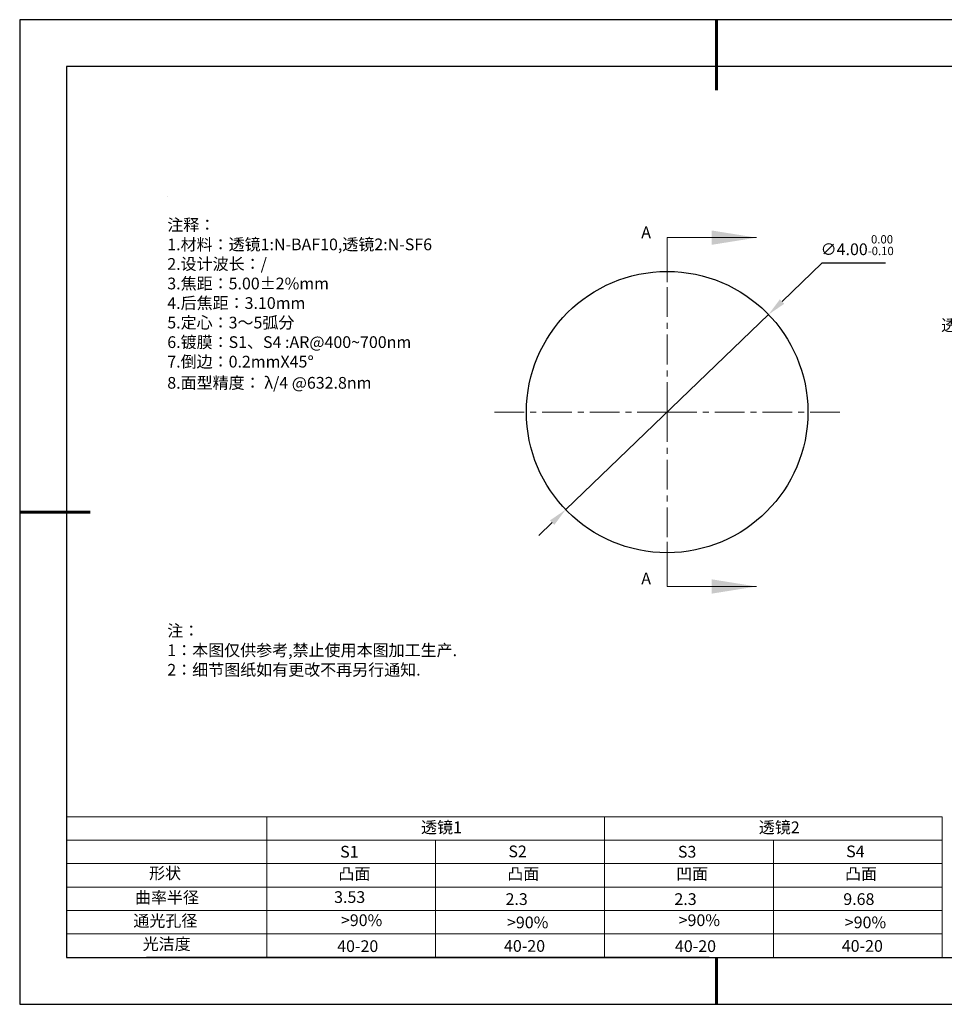
# Model space of a CAD drawing. Units: millimetres. Extents: x 0 to 297, y -2 to 208.
# Drawn here: x 0 to 197, y -2 to 208 of the extents above; entities that cross this region are included whole.
import ezdxf

# ---------------------------------------------------------------- set-up
doc = ezdxf.new("R2010")
doc.units = ezdxf.units.MM
doc.header["$PDSIZE"] = -1
doc.linetypes.add('CENTER', pattern=[10.16, 6.35, -1.27, 1.27, -1.27])
for name, color, linetype in [('1轮廓实线层', 7, 'Continuous'), ('6文字层', 3, 'Continuous'), ('6文字层 @ 1', 3, 'Continuous'), ('细实线层', 7, 'Continuous')]:
    doc.layers.add(name, color=color, linetype=linetype)
for name, color, linetype, lineweight in [('2细线层', 4, 'Continuous', 15), ('3中心线层', 1, 'CENTER', 9), ('7标注层', 4, 'Continuous', 5), ('粗实线层', 7, 'Continuous', 25)]:
    doc.layers.add(name, color=color, linetype=linetype, lineweight=lineweight)
doc.styles.add('TH-GBD2M', font='calibri.ttf', dxfattribs={"width": 0.8, "height": 2.5})
doc.styles.add('标准', font='txt', dxfattribs={"height": 9.59})
doc.dimstyles.new('ISO-25', dxfattribs={"dimtxt": 2.5, "dimasz": 4, "dimexe": 1.25, "dimexo": 0.625, "dimtad": 1, "dimdsep": 46, "dimtxsty": 'Standard', "dimcen": 2.5, "dimadec": 0, "dimazin": 0, "dimtfac": 1, "dimtmove": 0, "dimatfit": 3, "dimfxl": 1, "dimarcsym": 0})

# ---------------------------------------------------------------- blocks, each defined once
blk = doc.blocks.new('*X6')
at = {"layer": '粗实线层', "lineweight": 60}
for p, q in [((0, 105), (0, 90)), ((-148.5, 0), (-133.5, 0)), ((0, -105), (0, -95))]:
    blk.add_line(p, q, dxfattribs=at)
at = {"layer": '粗实线层'}
for p, q in [((-138.5, 95), (-138.5, -95)), ((138.5, 95), (-138.5, 95)), ((-138.5, -95), (138.5, -95))]:
    blk.add_line(p, q, dxfattribs=at)
at = {"layer": '细实线层'}
for p, q in [((148.5, 105), (-148.5, 105)), ((-148.5, 105), (-148.5, -105)), ((-148.5, -105), (148.5, -105))]:
    blk.add_line(p, q, dxfattribs=at)
blk = doc.blocks.new('*D11')
at = {"layer": '7标注层', "color": 0, "lineweight": -2, "transparency": 16777216}
for p, q in [((170.58, 156.25), (162.1, 148.08)), ((184.13, 156.25), (170.58, 156.25)), ((115.98, 103.7), (159.22, 145.31)), ((113.1, 100.93), (110.22, 98.16))]:
    blk.add_line(p, q, dxfattribs=at)
at = {"layer": '7标注层', "color": 0, "transparency": 16777216}
for points in [[(161.64, 148.56), (162.56, 147.6), (159.22, 145.31)], [(112.64, 101.41), (113.56, 100.45), (115.98, 103.7)]]:
    blk.add_solid(points, dxfattribs=at)
at = {"layer": 'Defpoints', "color": 0, "transparency": 16777216}
for p in [(159.22, 145.31), (115.98, 103.7)]:
    blk.add_point(p, dxfattribs=at)
at = {"layer": '7标注层', "color": 0, "transparency": 16777216, "insert": (178.12, 160.11), "char_height": 2.5, "attachment_point": 5, "style": 'TH-GBD2M'}
blk.add_mtext('∅4.00{}{\\H0.71x;\\C3;\\S 0.00^ -0.10;}', dxfattribs=at)

msp = doc.modelspace()

# ---------------------------------------------------------------- linework, layer by layer
at = {"layer": '1轮廓实线层'}
msp.add_line((146.597, 8.194), (286.597, 8.194), dxfattribs=at)
msp.add_circle((137.601, 124.507), 30, dxfattribs=at)
msp.add_circle((137.601, 124.507), 30, dxfattribs=at)
msp.add_circle((137.601, 124.507), 30, dxfattribs=at)
at = {"layer": '2细线层'}
for p, q in [((9.597, 38.194), (196.243, 38.194)), ((52.243, 38.194), (52.243, 8.194)), ((124.243, 38.194), (124.243, 8.194)), ((196.243, 38.194), (196.243, 8.194)), ((9.597, 33.194), (196.243, 33.194)), ((88.243, 33.194), (88.243, 8.194)), ((160.243, 33.194), (160.243, 8.194)), ((9.597, 28.194), (196.243, 28.194)), ((9.597, 23.194), (196.243, 23.194)), ((9.597, 18.194), (196.243, 18.194)), ((9.597, 13.194), (196.243, 13.194))]:
    msp.add_line(p, q, dxfattribs=at)
at = {"layer": '3中心线层', "color": 1}
for q in [(137.601, 162.007), (100.101, 124.507), (137.601, 87.007), (175.101, 124.507)]:
    msp.add_line((137.601, 124.507), q, dxfattribs=at)
at = {"layer": '6文字层', "color": 0}
msp.add_line((146.597, 8.194), (26.597, 8.194), dxfattribs=at)
at = {"layer": '7标注层'}
for p, q in [((31.057, 170.495), (31.057, 170.495)), ((137.601, 161.707), (137.601, 152.182)), ((137.601, 161.707), (156.651, 161.707)), ((137.601, 87.307), (137.601, 96.832)), ((137.601, 87.307), (156.651, 87.307))]:
    msp.add_line(p, q, dxfattribs=at)
for points in [[(156.651, 161.707), (147.126, 163.231), (147.126, 160.183)], [(156.651, 87.307), (147.126, 88.831), (147.126, 85.783)]]:
    msp.add_solid(points, dxfattribs=at)

# ---------------------------------------------------------------- block references
at = {"layer": '粗实线层'}
msp.add_blockref('*X6', (148.097, 103.194), dxfattribs=at)

# ---------------------------------------------------------------- texts
at = {"layer": '6文字层', "color": 3, "insert": (77.77, 147.589), "char_height": 2.5, "attachment_point": 5}
msp.add_mtext_dynamic_manual_height_columns('\\pxsm1,ql;{\\fSimSun|b0|i0|c134|p34;注释：\\fSimSun|b0|i0|c0|p34; \\P\\fSimSun|b0|i0|c134|p34;1.材料：透镜1:N-BAF10,透镜2:N-SF6\\fSimSun|b0|i0|c0|p34;                                            \\P\\fSimSun|b0|i0|c134|p34;2.设计波长：/\\fSimSun|b0|i0|c0|p34;         \\P\\fSimSun|b0|i0|c134|p34;3.焦距：5.00\\fAdobe Pi Std|b0|i0|c134|p0;\\C256;±\\fSimSun|b0|i0|c134|p34;\\C3;2%\\H0.99999x;mm\\P4.后焦距：3.10mm\\fSimSun|b0|i0|c0|p34;     \\P\\fSimSun|b0|i0|c134|p34;5.定心：3～5弧分\\P6.镀膜：S1、S4 :AR@400~700nm\\fSimSun|b0|i0|c0|p34;\\H1x; \\fSimSun|b0|i0|c134|p34;\\P7.倒边：0.2mm\\f@SimSun|b0|i0|c0|p2;\\C256;X\\f@SimSun|b0|i0|c134|p2;45\\fAdobe Pi Std|b0|i0|c134|p0;\\H1.0833x;°\\P\\fSimSun|b0|i0|c134|p34;\\H0.92311x;\\C3;8.面型精度： λ/4 @632.8nm}', width=93.42571, gutter_width=1, heights=[126.523], dxfattribs=at)
at = {"layer": '6文字层', "insert": (31.057, 79.127), "char_height": 2.5, "attachment_point": 1, "style": '标准'}
msp.add_mtext_dynamic_manual_height_columns('\\pxqj;{\\fSimSun|b1|i0|c134|p2;\\C1;注：\\P1：本图仅供参考,禁止使用本图加工生产.\\P2：细节图纸如有更改不再另行通知.}', width=114.67031, gutter_width=1, heights=[-12.289], dxfattribs=at)
at = {"layer": '6文字层', "attachment_point": 1}
for s, width, heights, insert, char_height in [('{\\fSimSun|b0|i0|c134|p2;透镜1}', 21.8361, [-3.296], (85.153, 37.187), 2.5), ('{\\fSimSun|b0|i0|c134|p2;透镜2}', 21.8361, [-3.296], (157.153, 37.187), 2.5), ('{\\fSimSun|b0|i0|c0|p2;S1}', 24.72262, [-2.5], (67.904, 31.984), 2.5), ('{\\fSimSun|b0|i0|c0|p2;S\\fSimSun|b0|i0|c134|p2;2}', 21.29572, [-2.5], (103.765, 32.053), 2.5), ('{\\fSimSun|b0|i0|c0|p2;S\\fSimSun|b0|i0|c134|p2;3}', 24.72262, [-2.5], (139.904, 31.984), 2.5), ('{\\fSimSun|b0|i0|c0|p2;S\\fSimSun|b0|i0|c134|p2;4}', 21.29572, [-2.5], (175.765, 32.053), 2.5), ('{\\fSimSun|b0|i0|c134|p2;形状}', 13.96779, [-3.254], (27.177, 27.403), 2.5), ('{\\fSimSun|b0|i0|c134|p2;凸面}', 16.12894, [-3.226], (67.527, 27.278), 2.5), ('{\\fSimSun|b0|i0|c134|p2;凸面}', 16.12894, [-3.226], (103.527, 27.278), 2.5), ('{\\fSimSun|b0|i0|c134|p2;凹面}', 16.12894, [-3.226], (139.527, 27.278), 2.5), ('{\\fSimSun|b0|i0|c134|p2;凸面}', 16.12894, [-3.226], (175.527, 27.278), 2.5), ('{\\fSimSun|b0|i0|c134|p2;曲率半径}', 14.28156, [-3.296], (24.167, 22.232), 2.5), ('\\pxt4;{\\fSimSun|b0|i0|c134|p34;2.3}', 35.36398, [5], (103.158, 21.879), 2.5), ('\\pxt4;{\\fSimSun|b0|i0|c134|p34;2.3}', 35.36398, [5], (139.158, 21.879), 2.5), ('\\pxt4;{\\fSimSun|b0|i0|c134|p34;9.68}', 35.36398, [5], (175.158, 21.879), 2.5), ('{\\fSimSun|b0|i0|c134|p2;通光孔径}', 15.56923, [-3.268], (23.819, 17.258), 2.5), ('\\pxsm1,ql;{\\fSimSun|b0|i0|c134|p2;\\C3;>90%}', 25.43244, [-3.333], (68.066, 17.378), 2.5), ('{\\fSimSun|b0|i0|c134|p2;\\C3;>90%}', 25.43244, [-2.5], (103.477, 16.914), 2.5), ('\\pxsm1,ql;{\\fSimSun|b0|i0|c134|p2;\\C3;>90%}', 25.43244, [-3.333], (140.066, 17.378), 2.5), ('{\\fSimSun|b0|i0|c134|p2;\\C3;>90%}', 25.43244, [-2.5], (175.477, 16.914), 2.5), ('{\\fSimSun|b0|i0|c134|p2;光洁度}', 16.39629, [-3.31], (25.815, 12.309), 2.5), ('{\\fSimSun|b0|i0|c134|p2;\\H1.25x;40-\\H1x;20}', 19.16365, [-2.5], (67.272, 11.848), 2), ('{\\fSimSun|b0|i0|c134|p2;\\H1.25x;40-\\H1x;20}', 19.16365, [-2.5], (102.833, 11.893), 2), ('{\\fSimSun|b0|i0|c134|p2;\\H1.25x;40-\\H1x;20}', 19.16365, [-2.5], (139.272, 11.848), 2), ('{\\fSimSun|b0|i0|c134|p2;\\H1.25x;40-\\H1x;20}', 19.16365, [-2.5], (174.833, 11.893), 2)]:
    msp.add_mtext_dynamic_manual_height_columns(s, width=width, gutter_width=17.5, heights=heights, dxfattribs=dict(at, insert=insert, char_height=char_height))
at = {"layer": '6文字层 @ 1', "insert": (66.618, 22.314), "char_height": 2.5, "attachment_point": 1}
msp.add_mtext_dynamic_manual_height_columns('{\\fSimSun|b0|i0|c134|p34;\\C3;3.53}', width=7.48611, gutter_width=12.5, heights=[0], dxfattribs=at)
at = {"layer": '7标注层', "color": 3, "char_height": 2.5, "attachment_point": 5, "style": 'TH-GBD2M'}
for s, insert in [('A', (133.127, 162.515)), ('\\A1;{\\fSimSun|b0|i0|c134|p2;透镜}1', (200.381, 143.026)), ('A', (133.127, 88.696))]:
    msp.add_mtext(s, dxfattribs=dict(at, insert=insert))

# ---------------------------------------------------------------- dimensions: what is measured, and where the dimension line sits
at = {"layer": '7标注层'}
dim = msp.add_diameter_dim_2p(p1=(115.985, 103.705), p2=(159.217, 145.309), text='<>{}{\\H0.71x;\\C3;\\S 0.00^ -0.10;}', dimstyle='ISO-25', override={"dimtxt": 3.5, "dimexe": 2, "dimexo": 0, "dimgap": 1.524, "dimtih": 1, "dimtoh": 1, "dimlfac": 0.066667, "dimzin": 0, "dimtxsty": 'TH-GBD2M', "dimadec": 2, "dimtp": 0, "dimtm": 0.1, "dimtdec": 2, "dimtzin": 0}, dxfattribs=at)
dim.commit()
dim.dimension.update_dxf_attribs({"geometry": '*D11', "text_midpoint": (178.117, 156.247), "dimtype": 163})

doc.saveas('drawing.dxf')
